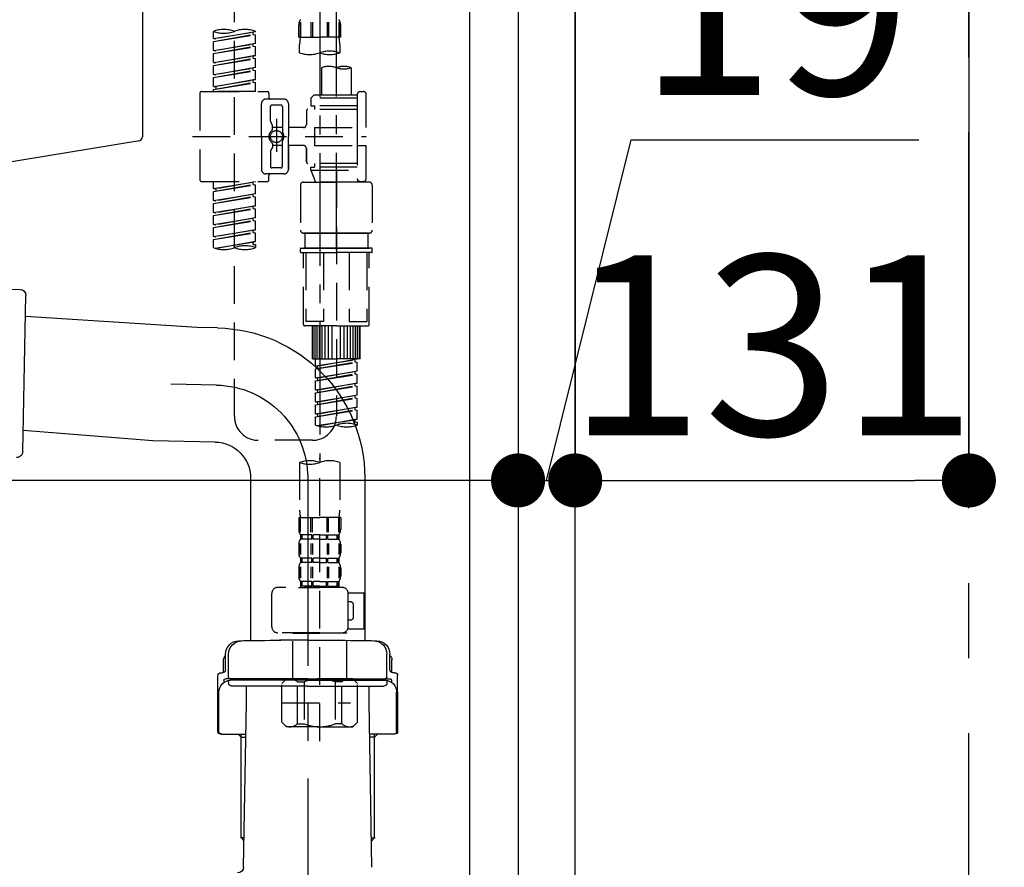
# Model space of a CAD drawing. Extents: x 0 to 26473, y -11045 to -2175.
# Drawn here: x 25663 to 25991, y -8535 to -8252 of the extents above; entities that cross this region are included whole.
import ezdxf

# ---------------------------------------------------------------- set-up
doc = ezdxf.new("R2010")
doc.units = 0
doc.header["$LTSCALE"] = 50
doc.header["$MEASUREMENT"] = 0
for name, pattern in [('CENTER', [2, 1.25, -0.25, 0.25, -0.25]), ('CENTER2', [1.125, 0.75, -0.125, 0.125, -0.125]), ('DASHED', [0.75, 0.5, -0.25])]:
    doc.linetypes.add(name, pattern=pattern)
doc.layers.get('0').update_dxf_attribs({"linetype": 'CONTINUOUS'})
doc.layers.get('DEFPOINTS').update_dxf_attribs({"color": 146, "linetype": 'CONTINUOUS'})
for name, color, linetype in [('111-壁仕上', 3, 'CONTINUOUS'), ('122-扉', 6, 'CONTINUOUS'), ('150-機器', 8, 'CONTINUOUS'), ('166-寸法B', 11, 'CONTINUOUS')]:
    doc.layers.add(name, color=color, linetype=linetype)
doc.styles.add('KH001', font='txt')
doc.dimstyles.new('KH1xx030', dxfattribs={"dimscale": 30, "dimtxt": 2, "dimasz": 0.6, "dimexe": 0.3, "dimexo": 1.2, "dimgap": 0.5, "dimtad": 3, "dimdec": 1, "dimdsep": 46, "dimlunit": 6, "dimtxsty": 'KH001', "dimblk": 'DOT', "dimcen": 1, "dimdle": 1, "dimclrd": 256, "dimclre": 256, "dimclrt": 256, "dimadec": 0, "dimazin": 0, "dimtfac": 1, "dimtdec": 1, "dimtix": 1, "dimtmove": 2, "dimatfit": 3, "dimldrblk": 'CLOSEDBLANK', "dimfxl": 1, "dimtolj": 1, "dimtzin": 0, "dimlwd": -1, "dimlwe": -1, "dimarcsym": 0})

# ---------------------------------------------------------------- blocks, each defined once
blk = doc.blocks.new('KHB800HL-10_D')
at = {"layer": '150-機器', "linetype": 'Continuous'}
for p, q in [((217.5, -1.5), (217.5, -198.98)), ((216.56, -200.38), (159.26, -209.79))]:
    blk.add_line(p, q, dxfattribs=at)
blk.add_arc((216, -198.98), 1.5, 291.8014, 0, dxfattribs=at)
blk = doc.blocks.new('F402_D')
at = {"layer": '150-機器', "color": 13, "linetype": 'CENTER2'}
for p, q in [((3.99, -38.38), (3.99, -310.13)), ((9.52, -38.29), (9.52, -239.41))]:
    blk.add_line(p, q, dxfattribs=at)
at = {"layer": '150-機器', "color": 13, "linetype": 'DASHED', "ltscale": 0.5}
for p, q in [((-24.39, -294.77), (-24.39, -97.13)), ((-2.55, -163.57), (-2.55, -168.48)), ((-2.36, -163.57), (-2.36, -168.48)), ((1.09, -163.57), (1.09, -168.48)), ((1.55, -163.57), (1.55, -168.48)), ((6.43, -163.57), (6.43, -168.48)), ((6.89, -163.57), (6.89, -168.48)), ((10.34, -163.57), (10.34, -168.48)), ((10.53, -163.57), (10.53, -168.48)), ((-31.37, -168.94), (-31.37, -166.58)), ((-31.37, -168.94), (-17.4, -166.69)), ((-17.4, -166.69), (-30.52, -169.05)), ((-18.25, -166.84), (-18.25, -167.58)), ((-17.4, -166.69), (-17.4, -166.58)), ((-2.99, -168.48), (-2.99, -164.44)), ((10.97, -168.48), (10.97, -164.44)), ((-31.37, -169.94), (-18.25, -167.58)), ((-31.37, -169.94), (-17.4, -167.69)), ((-31.37, -168.94), (-30.52, -169.05)), ((-31.37, -172.93), (-31.37, -169.94)), ((-18.25, -167.58), (-17.4, -167.69)), ((-18.25, -167.58), (-17.4, -167.69)), ((-18.25, -167.58), (-17.4, -167.69)), ((-17.4, -170.68), (-17.4, -167.69)), ((-17.4, -170.68), (-17.4, -167.69)), ((-2.99, -168.48), (3.99, -168.48)), ((10.97, -168.48), (3.99, -168.48)), ((-31.37, -172.93), (-17.4, -170.68)), ((-31.37, -173.93), (-18.25, -171.57)), ((-31.37, -173.93), (-17.4, -171.68)), ((-31.37, -172.93), (-30.52, -173.04)), ((-17.4, -170.68), (-30.52, -173.04)), ((-18.25, -170.83), (-18.25, -171.57)), ((-18.25, -170.83), (-18.25, -171.57)), ((-18.25, -171.57), (-17.4, -171.68)), ((-18.25, -171.57), (-17.4, -171.68)), ((-17.4, -174.67), (-17.4, -171.68)), ((-17.4, -174.67), (-17.4, -171.68)), ((-2.69, -173.73), (-2.69, -170.91)), ((10.67, -170.91), (10.67, -173.73)), ((-31.37, -176.92), (-31.37, -173.93)), ((-31.37, -176.92), (-17.4, -174.67)), ((-31.37, -177.92), (-18.25, -175.56)), ((-31.37, -177.92), (-17.4, -175.67)), ((-17.4, -174.67), (-30.52, -177.03)), ((-18.25, -174.8), (-18.25, -175.56)), ((-18.25, -174.82), (-18.25, -175.56)), ((-18.25, -174.82), (-18.25, -175.56)), ((-18.25, -175.56), (-17.4, -175.67)), ((-18.25, -175.56), (-17.4, -175.67)), ((-18.25, -175.56), (-17.4, -175.67)), ((-18.2, -174.8), (-17.4, -174.67)), ((-17.4, -178.66), (-17.4, -175.67)), ((-17.4, -178.66), (-17.4, -175.67)), ((-31.37, -176.92), (-30.52, -177.03)), ((-31.37, -180.91), (-31.37, -177.92)), ((-31.37, -180.91), (-17.4, -178.66)), ((-31.37, -181.91), (-18.25, -179.55)), ((-31.37, -181.91), (-17.4, -179.65)), ((-17.4, -178.66), (-30.52, -181.02)), ((-18.25, -178.81), (-18.25, -179.55)), ((-18.25, -178.81), (-18.25, -179.55)), ((-18.25, -179.55), (-17.4, -179.65)), ((-18.25, -179.55), (-17.4, -179.65)), ((-17.4, -182.65), (-17.4, -179.65)), ((-17.4, -182.65), (-17.4, -179.65)), ((4.54, -178.69), (4.54, -187.88)), ((14.51, -178.69), (14.51, -187.88)), ((-31.37, -180.91), (-30.52, -181.02)), ((-31.37, -184.9), (-31.37, -181.91)), ((-31.37, -184.9), (-17.4, -182.65)), ((-17.4, -182.65), (-30.52, -185)), ((-18.25, -182.78), (-18.25, -183.54)), ((-18.25, -182.8), (-18.25, -183.54)), ((-18.25, -182.8), (-18.25, -183.54)), ((-18.2, -182.78), (-17.4, -182.65)), ((-35.36, -186.64), (-13.41, -186.64)), ((-31.37, -185.9), (-18.25, -183.54)), ((-31.37, -185.9), (-17.4, -183.64)), ((-31.37, -184.9), (-30.52, -185)), ((-31.37, -186.64), (-31.37, -185.9)), ((-17.4, -186.64), (-31.37, -186.64)), ((-30.52, -185), (-30.52, -185.75)), ((-18.25, -183.54), (-17.4, -183.64)), ((-18.25, -183.54), (-17.4, -183.64)), ((-17.4, -186.64), (-17.4, -183.64)), ((-17.4, -186.64), (-17.4, -183.64)), ((17.5, -186.64), (18.5, -186.64)), ((-35.85, -187.13), (-35.85, -216.06)), ((-7.93, -189.13), (-13.91, -189.13)), ((-12.92, -187.13), (-12.92, -188.63)), ((2.04, -187.88), (1.05, -188.88)), ((16.51, -188.88), (1.05, -188.88)), ((1.05, -188.88), (1.05, -191.37)), ((4.54, -187.88), (2.04, -187.88)), ((4.54, -188.68), (4.49, -188.68)), ((16.51, -187.88), (4.54, -187.88)), ((16.51, -187.63), (16.51, -187.88)), ((16.51, -187.88), (16.51, -198.6)), ((19.5, -198.6), (19.5, -187.63)), ((-15.41, -201.6), (-15.41, -190.63)), ((-12.42, -196.48), (-12.42, -191.62)), ((-8.93, -191.12), (-11.92, -191.12)), ((-8.43, -191.62), (-8.43, -199.92)), ((-6.43, -190.63), (-6.43, -201.6)), ((-0.45, -193.12), (-0.45, -197.66)), ((16.51, -192.62), (0.05, -192.62)), ((1.05, -191.37), (2.29, -191.37)), ((2.29, -191.37), (2.29, -192.62)), ((16.51, -191.37), (2.29, -191.37)), ((-10.42, -195.73), (-10.42, -206.68)), ((-12.35, -196.73), (-11.79, -197.7)), ((-11.72, -199.2), (-11.72, -197.95)), ((-8.43, -198.65), (-11.72, -198.64)), ((-10.42, -196.61), (-10.42, -206.58)), ((-1.45, -198.65), (-6.43, -198.65)), ((2.29, -198.6), (2.29, -204.59)), ((2.29, -198.6), (19.5, -198.6)), ((16.51, -198.6), (16.51, -215.74)), ((-38.3, -201.6), (19.5, -201.6)), ((-15.41, -201.6), (-15.41, -212.57)), ((-6.43, -212.57), (-6.43, -201.6)), ((-12.35, -206.47), (-11.79, -205.49)), ((-11.72, -204), (-11.72, -205.24)), ((-8.43, -204.55), (-11.72, -204.55)), ((-8.43, -211.57), (-8.43, -203.27)), ((-1.45, -204.54), (-6.43, -204.54)), ((-6.43, -204.54), (-6.43, -212.57)), ((-0.45, -205.54), (-0.45, -210.07)), ((-0.45, -210.07), (-0.45, -205.54)), ((2.29, -204.59), (19.5, -204.59)), ((16.76, -204.59), (19.5, -204.59)), ((19.5, -215.56), (19.5, -204.59)), ((-12.42, -206.72), (-12.42, -211.57)), ((-8.93, -212.07), (-11.92, -212.07)), ((16.51, -210.57), (0.05, -210.57)), ((1.05, -211.82), (2.29, -211.82)), ((1.05, -212.82), (1.05, -211.82)), ((1.05, -212.82), (16.51, -212.82)), ((1.05, -212.82), (2.54, -216.81)), ((2.29, -210.57), (2.29, -211.82)), ((16.51, -211.82), (2.29, -211.82)), ((9.53, -212.87), (9.53, -294.77)), ((-7.93, -214.06), (-13.91, -214.06)), ((-12.92, -216.06), (-12.92, -214.56)), ((-7.93, -214.06), (-12.42, -214.06)), ((16.74, -216.2), (16.51, -216.81)), ((-35.36, -216.56), (-13.41, -216.56)), ((-31.37, -218.92), (-31.37, -216.56)), ((-31.37, -218.92), (-17.4, -216.67)), ((-31.37, -219.92), (-18.25, -217.56)), ((-31.37, -219.92), (-17.4, -217.66)), ((-31.37, -218.92), (-30.52, -219.02)), ((-17.4, -216.67), (-30.52, -219.02)), ((-30.52, -219.02), (-30.52, -219.77)), ((-18.25, -216.82), (-18.25, -217.56)), ((-18.25, -217.56), (-17.4, -217.66)), ((-18.25, -217.56), (-17.4, -217.66)), ((-18.25, -217.56), (-17.4, -217.66)), ((-17.4, -220.66), (-17.4, -217.66)), ((-17.4, -220.66), (-17.4, -217.66)), ((-2.44, -217.8), (-2.44, -232.76)), ((-1.45, -216.81), (9.53, -216.81)), ((16.51, -216.81), (2.54, -216.81)), ((20.5, -216.81), (9.53, -216.81)), ((17.5, -216.56), (18.5, -216.56)), ((21.49, -217.8), (21.49, -232.76)), ((-31.37, -222.91), (-31.37, -219.92)), ((-31.37, -222.91), (-17.4, -220.66)), ((-31.37, -223.91), (-18.25, -221.55)), ((-31.37, -223.91), (-17.4, -221.65)), ((-17.4, -220.66), (-30.52, -223.01)), ((-18.25, -220.81), (-18.25, -221.55)), ((-18.25, -220.81), (-18.25, -221.55)), ((-18.25, -221.55), (-17.4, -221.65)), ((-18.25, -221.55), (-17.4, -221.65)), ((-17.4, -224.65), (-17.4, -221.65)), ((-17.4, -224.65), (-17.4, -221.65)), ((-31.37, -222.91), (-30.52, -223.01)), ((-31.37, -226.9), (-31.37, -223.91)), ((-31.37, -226.9), (-17.4, -224.65)), ((-31.37, -227.9), (-18.25, -225.54)), ((-31.37, -227.9), (-17.4, -225.64)), ((-17.4, -224.65), (-30.52, -227)), ((-18.25, -224.78), (-18.25, -225.54)), ((-18.25, -224.8), (-18.25, -225.54)), ((-18.25, -224.8), (-18.25, -225.54)), ((-18.25, -225.54), (-17.4, -225.64)), ((-18.25, -225.54), (-17.4, -225.64)), ((-18.25, -225.54), (-17.4, -225.64)), ((-18.2, -224.77), (-17.4, -224.65)), ((-17.4, -228.64), (-17.4, -225.64)), ((-17.4, -228.64), (-17.4, -225.64)), ((-31.37, -226.9), (-30.52, -227)), ((-31.37, -230.89), (-31.37, -227.9)), ((-31.37, -230.89), (-17.4, -228.64)), ((-17.4, -228.64), (-30.52, -230.99)), ((-18.25, -228.79), (-18.25, -229.53)), ((-18.25, -228.79), (-18.25, -229.53)), ((-31.37, -231.88), (-18.25, -229.53)), ((-31.37, -231.88), (-17.4, -229.63)), ((-31.37, -230.89), (-30.52, -230.99)), ((-31.37, -234.88), (-31.37, -231.88)), ((-18.25, -229.53), (-17.4, -229.63)), ((-18.25, -229.53), (-17.4, -229.63)), ((-17.4, -232.62), (-17.4, -229.63)), ((-17.4, -232.62), (-17.4, -229.63)), ((-31.37, -234.88), (-17.4, -232.62)), ((-31.37, -235.87), (-18.25, -233.52)), ((-31.37, -235.87), (-17.4, -233.62)), ((-31.37, -234.88), (-30.52, -234.98)), ((-31.37, -238.61), (-31.37, -235.87)), ((-17.4, -232.62), (-30.52, -234.98)), ((-18.25, -232.76), (-18.25, -233.52)), ((-18.25, -232.78), (-18.25, -233.52)), ((-18.25, -232.78), (-18.25, -233.52)), ((-18.25, -233.52), (-17.4, -233.62)), ((-18.25, -233.52), (-17.4, -233.62)), ((-18.2, -232.75), (-17.4, -232.62)), ((-17.4, -236.61), (-17.4, -233.62)), ((-17.4, -236.61), (-17.4, -233.62)), ((-1.45, -233.76), (9.53, -233.76)), ((9.53, -233.76), (-1.45, -233.76)), ((-0.95, -233.76), (-0.95, -238.75)), ((9.53, -233.75), (-0.27, -233.75)), ((9.53, -233.75), (19.33, -233.75)), ((20.5, -233.76), (9.53, -233.76)), ((9.53, -233.76), (20.5, -233.76)), ((20, -233.76), (20, -238.75)), ((-30.84, -238.78), (-17.4, -236.61)), ((-17.4, -236.61), (-30.28, -238.93)), ((-18.25, -236.75), (-18.25, -237.51)), ((-18.25, -236.77), (-18.25, -237.51)), ((-18.25, -236.77), (-18.25, -237.51)), ((-18.25, -237.51), (-17.4, -237.61)), ((-18.25, -237.51), (-17.4, -237.61)), ((-18.2, -236.74), (-17.4, -236.61)), ((-17.4, -237.61), (-17.4, -238.61)), ((-2.44, -240.04), (-2.44, -238.95)), ((-2.24, -238.75), (-1.45, -238.75)), ((-1.45, -238.75), (9.53, -238.75)), ((-0.95, -238.75), (-1.45, -238.75)), ((9.53, -238.75), (-1.45, -238.75)), ((-0.95, -238.75), (-1.45, -238.75)), ((20.5, -238.75), (9.53, -238.75)), ((9.53, -238.75), (20.5, -238.75)), ((20, -238.75), (20.5, -238.75)), ((20, -238.75), (20.5, -238.75)), ((21.29, -238.75), (20.5, -238.75)), ((21.49, -240.04), (21.49, -238.95)), ((-2.24, -240.24), (9.53, -240.24)), ((-1.45, -264.18), (-1.45, -240.24)), ((-0.58, -240.24), (-0.58, -263.18)), ((5.26, -240.24), (5.26, -263.18)), ((21.29, -240.24), (9.53, -240.24)), ((13.79, -240.24), (13.79, -263.18)), ((19.63, -240.24), (19.63, -263.18)), ((20.5, -264.18), (20.5, -240.24)), ((9.53, -264.68), (-0.95, -264.68)), ((5.26, -263.18), (-0.58, -263.18)), ((1.55, -275.65), (1.55, -264.68)), ((1.85, -275.65), (1.85, -264.68)), ((2.44, -275.65), (2.44, -264.68)), ((3.14, -275.65), (3.14, -264.68)), ((3.94, -275.65), (3.94, -264.68)), ((4.84, -275.65), (4.84, -264.68)), ((5.83, -275.65), (5.83, -264.68)), ((6.93, -275.65), (6.93, -264.68)), ((8.13, -275.65), (8.13, -264.68)), ((9.53, -264.68), (20, -264.68)), ((10.92, -275.65), (10.92, -264.68)), ((12.12, -275.65), (12.12, -264.68)), ((13.22, -275.65), (13.22, -264.68)), ((13.79, -263.18), (19.63, -263.18)), ((14.21, -275.65), (14.21, -264.68)), ((15.11, -275.65), (15.11, -264.68)), ((15.91, -275.65), (15.91, -264.68)), ((16.61, -275.65), (16.61, -264.68)), ((17.2, -275.65), (17.2, -264.68)), ((17.5, -275.65), (17.5, -264.68)), ((1.55, -275.65), (9.53, -275.65)), ((2.54, -278.01), (2.54, -275.65)), ((2.54, -278.01), (16.51, -275.76)), ((2.54, -279.01), (15.66, -276.65)), ((2.54, -279.01), (16.51, -276.76)), ((2.54, -278.01), (3.39, -278.12)), ((16.51, -275.76), (3.39, -278.12)), ((3.39, -278.86), (3.39, -278.12)), ((17.5, -275.65), (9.53, -275.65)), ((15.66, -275.91), (15.66, -276.65)), ((15.66, -276.65), (16.51, -276.76)), ((15.66, -276.65), (16.51, -276.76)), ((15.66, -276.65), (16.51, -276.76)), ((16.51, -279.75), (16.51, -276.76)), ((16.51, -279.75), (16.51, -276.76)), ((2.54, -282), (2.54, -279.01)), ((2.54, -282), (16.51, -279.75)), ((2.54, -283), (15.66, -280.64)), ((2.54, -283), (16.51, -280.75)), ((16.51, -279.75), (3.39, -282.11)), ((15.66, -279.9), (15.66, -280.64)), ((15.66, -279.9), (15.66, -280.64)), ((15.66, -280.64), (16.51, -280.75)), ((15.66, -280.64), (16.51, -280.75)), ((16.51, -283.74), (16.51, -280.75)), ((16.51, -283.74), (16.51, -280.75)), ((2.54, -282), (3.39, -282.11)), ((2.54, -285.99), (2.54, -283)), ((2.54, -285.99), (16.51, -283.74)), ((2.54, -286.99), (15.66, -284.63)), ((2.54, -286.99), (16.51, -284.74)), ((3.39, -282.85), (3.39, -282.11)), ((16.51, -283.74), (3.39, -286.1)), ((15.66, -283.88), (15.66, -284.63)), ((15.66, -283.89), (15.66, -284.63)), ((15.66, -283.89), (15.66, -284.63)), ((15.66, -284.63), (16.51, -284.74)), ((15.66, -284.63), (16.51, -284.74)), ((15.66, -284.63), (16.51, -284.74)), ((15.71, -283.87), (16.51, -283.74)), ((16.51, -287.73), (16.51, -284.74)), ((16.51, -287.73), (16.51, -284.74)), ((2.54, -285.99), (3.39, -286.1)), ((2.54, -289.98), (2.54, -286.99)), ((2.54, -289.98), (16.51, -287.73)), ((3.39, -286.84), (3.39, -286.1)), ((16.51, -287.73), (3.39, -290.09)), ((15.66, -287.88), (15.66, -288.62)), ((15.66, -287.88), (15.66, -288.62)), ((2.54, -290.98), (15.66, -288.62)), ((2.54, -290.98), (16.51, -288.73)), ((2.54, -289.98), (3.39, -290.09)), ((2.54, -293.97), (2.54, -290.98)), ((3.39, -290.83), (3.39, -290.09)), ((15.66, -288.62), (16.51, -288.73)), ((15.66, -288.62), (16.51, -288.73)), ((16.51, -291.72), (16.51, -288.73)), ((16.51, -291.72), (16.51, -288.73)), ((2.54, -293.97), (16.51, -291.72)), ((2.54, -294.97), (15.66, -292.61)), ((2.54, -294.97), (16.51, -292.72)), ((2.54, -293.97), (3.39, -294.08)), ((16.51, -291.72), (3.39, -294.08)), ((3.39, -294.81), (3.39, -294.08)), ((15.66, -291.85), (15.66, -292.61)), ((15.66, -291.87), (15.66, -292.61)), ((15.66, -291.87), (15.66, -292.61)), ((15.66, -292.61), (16.51, -292.72)), ((15.66, -292.61), (16.51, -292.72)), ((15.71, -291.85), (16.51, -291.72)), ((16.51, -295.71), (16.51, -292.72)), ((16.51, -295.71), (16.51, -292.72)), ((2.54, -297.7), (2.54, -294.97)), ((3.07, -297.87), (16.51, -295.71)), ((16.51, -295.71), (3.63, -298.02)), ((15.66, -295.84), (15.66, -296.6)), ((15.66, -295.86), (15.66, -296.6)), ((15.66, -295.86), (15.66, -296.6)), ((15.66, -296.6), (16.51, -296.7)), ((15.66, -296.6), (16.51, -296.7)), ((15.71, -295.84), (16.51, -295.71)), ((16.51, -296.7), (16.51, -297.7)), ((1.55, -302.75), (-16.41, -302.75)), ((-2.69, -310.13), (-2.69, -326.01)), ((3.99, -402.9), (3.99, -308.59)), ((10.67, -310.13), (10.67, -326.01)), ((-2.99, -328.44), (-2.99, -332.48)), ((-2.99, -328.44), (3.99, -328.44)), ((-2.55, -333.35), (-2.55, -328.44)), ((-2.36, -333.35), (-2.36, -328.44)), ((1.09, -333.35), (1.09, -328.44)), ((1.55, -333.35), (1.55, -328.44)), ((10.97, -328.44), (3.99, -328.44)), ((6.43, -333.35), (6.43, -328.44)), ((6.89, -333.35), (6.89, -328.44)), ((10.34, -333.35), (10.34, -328.44)), ((10.53, -333.35), (10.53, -328.44)), ((10.97, -328.44), (10.97, -332.48)), ((-2.55, -337.12), (-2.55, -340.82)), ((-2.39, -334.22), (-2.39, -335.72)), ((-2, -334.22), (-2.39, -334.22)), ((-2, -335.72), (-2.39, -335.72)), ((-2.36, -337.12), (-2.36, -340.82)), ((-2, -335.72), (-2, -334.22)), ((-1.81, -335.72), (-1.81, -334.22)), ((1.32, -334.22), (-1.81, -334.22)), ((1.32, -335.72), (-1.81, -335.72)), ((1.09, -337.12), (1.09, -340.82)), ((1.32, -335.72), (1.32, -334.22)), ((1.55, -337.12), (1.55, -340.82)), ((1.78, -335.72), (1.78, -334.22)), ((3.99, -334.22), (1.78, -334.22)), ((3.99, -335.72), (1.78, -335.72)), ((3.99, -334.22), (6.2, -334.22)), ((3.99, -335.72), (6.2, -335.72)), ((6.2, -335.72), (6.2, -334.22)), ((6.43, -337.12), (6.43, -340.82)), ((6.66, -335.72), (6.66, -334.22)), ((6.66, -334.22), (9.79, -334.22)), ((6.66, -335.72), (9.79, -335.72)), ((6.89, -337.12), (6.89, -340.82)), ((9.79, -335.72), (9.79, -334.22)), ((9.98, -335.72), (9.98, -334.22)), ((9.98, -334.22), (10.37, -334.22)), ((9.98, -335.72), (10.37, -335.72)), ((10.34, -337.12), (10.34, -340.82)), ((10.37, -334.22), (10.37, -335.72)), ((10.53, -337.12), (10.53, -340.82)), ((-2.99, -337.46), (-2.99, -340.26)), ((10.97, -337.46), (10.97, -340.26)), ((-2.39, -342), (-2.39, -343.5)), ((-2, -342), (-2.39, -342)), ((-2, -343.5), (-2.39, -343.5)), ((-2, -343.5), (-2, -342)), ((-1.81, -343.5), (-1.81, -342)), ((1.32, -342), (-1.81, -342)), ((1.32, -343.5), (-1.81, -343.5)), ((1.32, -343.5), (1.32, -342)), ((1.78, -343.5), (1.78, -342)), ((3.99, -342), (1.78, -342)), ((3.99, -343.5), (1.78, -343.5)), ((3.99, -342), (6.2, -342)), ((3.99, -343.5), (6.2, -343.5)), ((6.2, -343.5), (6.2, -342)), ((6.66, -343.5), (6.66, -342)), ((6.66, -342), (9.79, -342)), ((6.66, -343.5), (9.79, -343.5)), ((9.79, -343.5), (9.79, -342)), ((9.98, -343.5), (9.98, -342)), ((9.98, -342), (10.37, -342)), ((9.98, -343.5), (10.37, -343.5)), ((10.37, -342), (10.37, -343.5)), ((-2.99, -345.24), (-2.99, -348.03)), ((-2.55, -344.93), (-2.55, -348.63)), ((-2.36, -344.93), (-2.36, -348.63)), ((1.09, -344.93), (1.09, -348.63)), ((1.55, -344.93), (1.55, -348.63)), ((6.43, -344.93), (6.43, -348.63)), ((6.89, -344.93), (6.89, -348.63)), ((10.34, -344.93), (10.34, -348.63)), ((10.53, -344.93), (10.53, -348.63)), ((10.97, -345.24), (10.97, -348.03)), ((-2, -349.78), (-2.39, -349.78)), ((-2.39, -349.78), (-2.39, -351.78)), ((-2, -351.28), (-2, -349.78)), ((1.32, -349.78), (-1.81, -349.78)), ((-1.81, -351.28), (-1.81, -349.78)), ((1.32, -351.28), (1.32, -349.78)), ((3.99, -349.78), (1.78, -349.78)), ((1.78, -351.28), (1.78, -349.78)), ((3.99, -349.78), (6.2, -349.78)), ((6.2, -351.28), (6.2, -349.78)), ((6.66, -349.78), (9.79, -349.78)), ((6.66, -351.28), (6.66, -349.78)), ((9.79, -351.28), (9.79, -349.78)), ((9.98, -349.78), (10.37, -349.78)), ((9.98, -351.28), (9.98, -349.78)), ((10.37, -349.78), (10.37, -351.78)), ((-11.97, -364.84), (-11.97, -353.77)), ((11.47, -351.78), (-9.97, -351.78)), ((-3.09, -351.78), (3.99, -351.78)), ((-2, -351.28), (-2.39, -351.28)), ((1.32, -351.28), (-1.81, -351.28)), ((3.99, -351.28), (1.78, -351.28)), ((3.99, -351.28), (6.2, -351.28)), ((6.66, -351.28), (9.79, -351.28)), ((9.98, -351.28), (10.37, -351.28)), ((13.45, -353.57), (18.75, -353.57)), ((13.46, -364.84), (13.46, -353.77)), ((18.75, -365.54), (18.75, -353.57)), ((14.26, -356.56), (13.46, -356.56)), ((15.26, -361.55), (15.26, -357.56)), ((13.46, -362.55), (14.26, -362.55)), ((3.99, -366.84), (-9.97, -366.84)), ((-4.89, -366.84), (-4.99, -366.93)), ((-4.99, -366.93), (3.99, -366.93)), ((-4.99, -382.19), (-4.99, -366.93)), ((3.99, -366.84), (11.47, -366.84)), ((12.97, -366.93), (3.99, -366.93)), ((12.87, -366.84), (12.97, -366.93)), ((12.97, -382.19), (12.97, -366.93)), ((13.34, -365.54), (18.75, -365.54)), ((-8.58, -383.69), (-7.08, -382.19)), ((-7.08, -382.19), (3.99, -382.19)), ((-5.94, -382.19), (3.99, -382.19)), ((-3.38, -383.19), (-1.14, -383.19)), ((-3.38, -397.15), (-3.38, -383.19)), ((-1.14, -383.19), (-1.14, -397.15)), ((13.92, -382.19), (3.99, -382.19)), ((15.06, -382.19), (3.99, -382.19)), ((11.35, -383.19), (9.12, -383.19)), ((9.12, -383.19), (9.12, -397.15)), ((11.35, -397.15), (11.35, -383.19)), ((16.56, -383.69), (15.06, -382.19)), ((-8.58, -396.66), (-8.58, -383.69)), ((16.56, -396.66), (16.56, -383.69)), ((3.99, -388.18), (4.03, -388.18)), ((-8.58, -390.17), (14.21, -390.17)), ((-8.58, -396.66), (-7.08, -398.15)), ((3.99, -398.15), (-7.08, -398.15)), ((-3.38, -397.15), (-1.14, -397.15)), ((3.99, -398.15), (15.06, -398.15)), ((11.35, -397.15), (9.12, -397.15)), ((16.56, -396.66), (15.06, -398.15))]:
    blk.add_line(p, q, dxfattribs=at)
blk.add_circle((-10.42, -201.6), 1.99, dxfattribs=at)
for centre, radius, start, end in [((-0.15, -164.44), 2.84, 142.1507, 180), ((8.13, -164.44), 2.84, 0, 37.8493), ((-27.88, -176.45), 10.47, 70.5288, 109.4712), ((-27.88, -156.71), 10.47, 250.5288, 289.4712), ((-20.89, -176.45), 10.47, 70.5288, 109.4712), ((7.28, -170.91), 9.97, 165.9301, 180), ((0.7, -170.91), 9.97, 0, 14.0699), ((7.33, -183.18), 10.02, 70.5288, 109.4712), ((0.65, -164.28), 10.02, 250.5288, 289.4712), ((7.33, -164.28), 10.02, 250.5288, 289.4712), ((7.03, -185.74), 7.48, 70.5288, 109.4712), ((12.02, -185.74), 7.48, 70.5288, 109.4712), ((12.02, -171.63), 7.48, 250.5288, 289.4712), ((-35.36, -187.13), 0.499, 90, 180), ((-13.41, -187.13), 0.499, 0, 90), ((17.5, -187.63), 0.997, 90, 180), ((18.5, -187.63), 0.997, 0, 90), ((-13.91, -190.63), 1.5, 90, 180), ((-12.42, -188.63), 0.499, 180, 270), ((-7.93, -190.63), 1.5, 0, 90), ((-11.92, -191.62), 0.499, 90, 180), ((-8.93, -191.62), 0.499, 0, 90), ((0.05, -193.12), 0.499, 90, 180), ((-11.92, -196.48), 0.499, 180, 210), ((-10.5, -201.55), 2.41, 126.0657, 181.0877), ((-12.22, -199.2), 0.499, 306.0657, 0), ((-12.22, -197.95), 0.499, 0, 30), ((-1.45, -197.66), 0.997, 270, 0), ((-10.5, -201.64), 2.41, 178.9123, 233.9343), ((-7.93, -199.92), 0.499, 180, 214.0506), ((-7.93, -203.27), 0.499, 145.9494, 180), ((-10.34, -201.55), 2.41, 358.9123, 34.0506), ((-10.34, -201.64), 2.41, 325.9494, 1.0877), ((-12.22, -204), 0.499, 0, 53.9343), ((-12.22, -205.24), 0.499, 330, 0), ((-1.45, -205.54), 0.997, 0, 90), ((-11.92, -206.72), 0.499, 150, 180), ((-13.91, -212.57), 1.5, 180, 270), ((-11.92, -211.57), 0.499, 180, 270), ((-8.93, -211.57), 0.499, 270, 0), ((-7.93, -212.57), 1.5, 270, 0), ((-7.93, -212.57), 1.5, 270, 0), ((0.05, -210.07), 0.499, 180, 270), ((0.05, -210.07), 0.499, 180, 270), ((-35.36, -216.06), 0.499, 180, 270), ((-13.41, -216.06), 0.499, 270, 0), ((-12.42, -214.56), 0.499, 90, 180), ((17.5, -215.56), 0.997, 180.0133, 270), ((18.5, -215.56), 0.997, 270, 0), ((-1.45, -217.8), 0.997, 90, 180), ((20.5, -217.8), 0.997, 0, 90), ((-1.45, -232.76), 0.997, 180, 270), ((20.5, -232.76), 0.997, 270, 0), ((-27.88, -228.74), 10.47, 250.5288, 289.4712), ((-20.89, -248.48), 10.47, 70.5288, 109.4712), ((-20.89, -228.74), 10.47, 250.5288, 289.4712), ((-2.24, -238.95), 0.199, 90, 180), ((21.29, -238.95), 0.199, 0, 90), ((-2.24, -240.04), 0.199, 180, 270), ((21.29, -240.04), 0.199, 270, 0), ((-0.95, -264.18), 0.499, 180, 270), ((20, -264.18), 0.499, 270, 0), ((-16.41, -294.77), 7.98, 180, 270), ((1.55, -294.77), 7.98, 270, 0), ((6.03, -287.83), 10.47, 250.5288, 289.4712), ((13.02, -307.57), 10.47, 70.5288, 109.4712), ((13.02, -287.83), 10.47, 250.5288, 289.4712), ((0.65, -319.58), 10.02, 70.5288, 109.4712), ((0.65, -300.68), 10.02, 250.5288, 289.4712), ((7.33, -319.58), 10.02, 70.5288, 109.4712), ((7.28, -326.01), 9.97, 180, 194.0699), ((0.7, -326.01), 9.97, 345.9301, 0), ((-0.15, -332.48), 2.84, 180, 217.8493), ((8.13, -332.48), 2.84, 322.1507, 0), ((-0.15, -337.46), 2.84, 142.1507, 180), ((8.13, -337.46), 2.84, 0, 37.8493), ((-0.15, -340.26), 2.84, 180, 217.8493), ((8.13, -340.26), 2.84, 322.1507, 0), ((-0.15, -345.24), 2.84, 142.1507, 180), ((8.13, -345.24), 2.84, 0, 37.8493), ((-0.15, -348.03), 2.84, 180, 217.8493), ((8.13, -348.03), 2.84, 322.1507, 0), ((-9.97, -353.77), 1.99, 90, 180), ((11.47, -353.77), 1.99, 0, 90), ((14.26, -357.56), 0.997, 0, 90), ((14.26, -361.55), 0.997, 270, 0), ((-9.97, -364.84), 1.99, 180.001, 270), ((11.47, -364.84), 1.99, 270, 359.999), ((-5.98, -386.08), 3.89, 48.036, 110.221), ((3.96, -396.08), 13.89, 89.864, 111.555), ((4.02, -396.08), 13.89, 68.445, 90.136), ((13.95, -386.08), 3.89, 69.779, 131.964), ((-5.98, -394.26), 3.89, 249.779, 311.964), ((3.99, -384.43), 13.72, 248.018, 270), ((3.99, -384.43), 13.72, 270, 291.982), ((13.95, -394.26), 3.89, 228.036, 290.221)]:
    blk.add_arc(centre, radius, start, end, dxfattribs=at)
blk = doc.blocks.new('_Dot')
at = {"color": 0, "linetype": 'ByBlock', "lineweight": -2}
blk.add_line((-0.5, 0), (-1, 0), dxfattribs=at)
at = {"color": 0, "linetype": 'ByBlock', "const_width": 0.5}
blk.add_lwpolyline([(-0.25, 0, 1), (0.25, 0, 1)], format="xyb", close=True, dxfattribs=at)
blk = doc.blocks.new('*D85')
at = {"layer": '166-寸法B', "transparency": 16777216}
for p, q in [((26108.12, -8412.78), (26108.12, -8764.42)), ((25849.31, -8764.42), (26117.12, -8764.42)), ((26108.12, -8934.42), (26108.12, -8782.42)), ((25884.31, -8952.42), (26117.12, -8952.42))]:
    blk.add_line(p, q, dxfattribs=at)
at = {"layer": 'DEFPOINTS', "color": 0, "transparency": 16777216}
for p in [(25813.31, -8764.42), (26108.12, -8764.42), (25848.31, -8952.42)]:
    blk.add_point(p, dxfattribs=at)
at = {"layer": '166-寸法B', "transparency": 16777216, "xscale": 18, "yscale": 18, "zscale": 18}
for p, rotation in [((26108.12, -8764.42), 90), ((26108.12, -8952.42), 270)]:
    blk.add_blockref('_Dot', p, dxfattribs=dict(at, rotation=rotation))
at = {"layer": '166-寸法B', "transparency": 16777216, "insert": (26058.1, -8570.77), "char_height": 60, "attachment_point": 5, "rotation": 90, "style": 'KH001'}
blk.add_mtext('\\A1;188(238)', dxfattribs=at)
blk = doc.blocks.new('_ClosedBlank')
at = {"color": 0, "linetype": 'ByBlock', "lineweight": -2}
for p, q in [((-1, 0.167), (0, 0)), ((-1, 0.167), (-1, -0.167)), ((0, 0), (-1, -0.167))]:
    blk.add_line(p, q, dxfattribs=at)
blk = doc.blocks.new('*D91')
at = {"layer": '166-寸法B', "transparency": 16777216}
for p, q in [((25829.31, -8201.85), (25829.31, -8414.85)), ((25848.31, -8201.85), (25848.31, -8414.85)), ((25838.81, -8405.85), (25866.92, -8292.49)), ((25866.92, -8292.49), (25962.71, -8292.49)), ((25811.31, -8405.85), (25793.31, -8405.85)), ((25829.31, -8405.85), (25848.31, -8405.85)), ((25829.31, -8405.85), (25848.31, -8405.85)), ((25866.31, -8405.85), (25884.31, -8405.85))]:
    blk.add_line(p, q, dxfattribs=at)
at = {"layer": 'DEFPOINTS', "color": 0, "transparency": 16777216}
for p in [(25829.31, -8165.85), (25848.31, -8165.85), (25848.31, -8405.85)]:
    blk.add_point(p, dxfattribs=at)
at = {"layer": '166-寸法B', "transparency": 16777216, "xscale": 18, "yscale": 18, "zscale": 18}
blk.add_blockref('_Dot', (25829.31, -8405.85), dxfattribs=at)
at = {"layer": '166-寸法B', "transparency": 16777216, "xscale": 18, "yscale": 18, "zscale": 18, "rotation": 180}
blk.add_blockref('_Dot', (25848.31, -8405.85), dxfattribs=at)
at = {"layer": '166-寸法B', "transparency": 16777216, "insert": (25914.82, -8247.49), "char_height": 60, "attachment_point": 5, "style": 'KH001'}
blk.add_mtext('\\A1;19', dxfattribs=at)
blk = doc.blocks.new('*D92')
at = {"layer": '166-寸法B', "transparency": 16777216}
for p, q in [((25979.31, -8168.42), (25979.31, -8414.85)), ((25848.31, -8201.85), (25848.31, -8414.85)), ((25866.31, -8405.85), (25961.31, -8405.85))]:
    blk.add_line(p, q, dxfattribs=at)
at = {"layer": 'DEFPOINTS', "color": 0, "transparency": 16777216}
for p in [(25979.31, -8132.42), (25848.31, -8165.85), (25979.31, -8405.85)]:
    blk.add_point(p, dxfattribs=at)
at = {"layer": '166-寸法B', "transparency": 16777216, "xscale": 18, "yscale": 18, "zscale": 18, "rotation": 180}
blk.add_blockref('_Dot', (25848.31, -8405.85), dxfattribs=at)
at = {"layer": '166-寸法B', "transparency": 16777216, "xscale": 18, "yscale": 18, "zscale": 18}
blk.add_blockref('_Dot', (25979.31, -8405.85), dxfattribs=at)
at = {"layer": '166-寸法B', "transparency": 16777216, "insert": (25913.81, -8360.85), "char_height": 60, "attachment_point": 5, "style": 'KH001'}
blk.add_mtext('\\A1;131', dxfattribs=at)
blk = doc.blocks.new('*D93')
at = {"layer": '166-寸法B', "transparency": 16777216}
for p, q in [((25829.31, -8201.85), (25829.31, -8414.85)), ((25189.31, -8355.42), (25189.31, -8414.85)), ((25811.31, -8405.85), (25207.31, -8405.85))]:
    blk.add_line(p, q, dxfattribs=at)
at = {"layer": 'DEFPOINTS', "color": 0, "transparency": 16777216}
for p in [(25829.31, -8165.85), (25189.31, -8319.42), (25189.31, -8405.85)]:
    blk.add_point(p, dxfattribs=at)
at = {"layer": '166-寸法B', "transparency": 16777216, "xscale": 18, "yscale": 18, "zscale": 18, "rotation": 180}
blk.add_blockref('_Dot', (25189.31, -8405.85), dxfattribs=at)
at = {"layer": '166-寸法B', "transparency": 16777216, "xscale": 18, "yscale": 18, "zscale": 18}
blk.add_blockref('_Dot', (25829.31, -8405.85), dxfattribs=at)
at = {"layer": '166-寸法B', "transparency": 16777216, "insert": (25375.74, -8360.85), "char_height": 60, "attachment_point": 5, "style": 'KH001'}
blk.add_mtext('\\A1;640', dxfattribs=at)
blk = doc.blocks.new('排水ﾄﾗｯﾌﾟ2')
at = {"layer": '150-機器'}
for p, q in [((6842.63, 10881.6), (6841.57, 10933.59)), ((6864.43, 10936.06), (6843.53, 10935.63)), ((6784.6, 10922.93), (6841.72, 10926.59)), ((6777.79, 10922.79), (6784.6, 10922.93)), ((6799.39, 10885.22), (6842.49, 10888.6)), ((6778.57, 10884.8), (6799.39, 10885.22)), ((6728.81, 10874.09), (6728.81, 10818.72)), ((6728.81, 10872.8), (6728.81, 10818.72)), ((6766.81, 10872.8), (6766.81, 10818.72)), ((6747.81, 10818.81), (6738.46, 10818.81)), ((6747.81, 10818.81), (6757.16, 10818.81)), ((6719.81, 10808.07), (6719.81, 10812.3)), ((6720.46, 10809.01), (6720.46, 10814.14)), ((6720.46, 10809.01), (6720.46, 10814.13)), ((6721.46, 10806.51), (6721.46, 10814.16)), ((6774.16, 10806.51), (6774.16, 10814.16)), ((6775.16, 10809.01), (6775.16, 10814.14)), ((6775.16, 10809.01), (6775.16, 10814.13)), ((6775.81, 10808.07), (6775.81, 10812.3)), ((6717.91, 10788.51), (6717.91, 10807.01)), ((6718.91, 10808.01), (6719.46, 10808.01)), ((6719.91, 10805.51), (6719.91, 10804.76)), ((6747.81, 10806.01), (6720.41, 10806.01)), ((6747.81, 10805.51), (6721.91, 10805.51)), ((6726.31, 10805.51), (6726.31, 10806.01)), ((6747.81, 10806.01), (6775.21, 10806.01)), ((6747.81, 10805.51), (6773.71, 10805.51)), ((6769.31, 10805.51), (6769.31, 10806.01)), ((6775.71, 10805.51), (6775.71, 10804.76)), ((6776.71, 10808.01), (6776.16, 10808.01)), ((6777.71, 10788.51), (6777.71, 10807.01)), ((6721.46, 10805.01), (6721.46, 10804.51)), ((6747.81, 10803.51), (6722.46, 10803.51)), ((6727.41, 10798.11), (6727.41, 10803.51)), ((6747.81, 10803.51), (6773.16, 10803.51)), ((6768.21, 10798.11), (6768.21, 10803.51)), ((6774.16, 10805.01), (6774.16, 10804.51)), ((6717.91, 10801.51), (6717.91, 10788.51)), ((6718.23, 10788.51), (6718.23, 10801.51)), ((6777.39, 10788.51), (6777.39, 10801.51)), ((6777.71, 10801.51), (6777.71, 10788.51)), ((6726.5, 10743.27), (6727.41, 10798.11)), ((6769.13, 10743.27), (6768.21, 10798.11)), ((6718.91, 10787.51), (6727.24, 10787.51)), ((6725.61, 10786.51), (6724.61, 10787.51)), ((6725.61, 10753.19), (6725.61, 10787.51)), ((6725.61, 10786.51), (6727.22, 10786.51)), ((6776.71, 10787.51), (6768.39, 10787.51)), ((6770.01, 10786.51), (6768.41, 10786.51)), ((6770.01, 10753.19), (6770.01, 10787.51)), ((6770.01, 10786.51), (6771.01, 10787.51)), ((6726.66, 10752.99), (6725.65, 10752.99)), ((6725.74, 10752.85), (6726.64, 10751.85)), ((6768.97, 10752.99), (6769.97, 10752.99)), ((6769.88, 10752.85), (6768.99, 10751.85))]:
    blk.add_line(p, q, dxfattribs=at)
at = {"layer": '150-機器', "color": 13, "linetype": 'CENTER'}
for p, q in [((6778.18, 10903.79), (6793.33, 10904.1)), ((6747.81, 10872.8), (6747.81, 10685.44))]:
    blk.add_line(p, q, dxfattribs=at)
at = {"layer": '150-機器'}
for centre, radius, start, end in [((6843.57, 10933.63), 2, 91.1667, 181.1667), ((6778.81, 10872.8), 50, 91.1667, 180), ((6778.81, 10872.8), 12, 91.1667, 180), ((6844.63, 10881.64), 2, 181.1667, 271.1667), ((6724.96, 10814.13), 4.5, 91.4252, 180), ((6725.96, 10814.16), 4.5, 91.3223, 180), ((6738.81, 10257.45), 561.35, 90, 91.4252), ((6756.81, 10257.45), 561.35, 88.5748, 90), ((6769.66, 10814.16), 4.5, 0, 88.6777), ((6770.66, 10814.13), 4.5, 0, 88.5748), ((6721.81, 10812.3), 2, 132.454, 180), ((6773.81, 10812.3), 2, 0, 47.546), ((6719.46, 10809.01), 1, 270, 0), ((6719.46, 10809.01), 1, 270, 0), ((6776.16, 10809.01), 1, 180, 270), ((6776.16, 10809.01), 1, 180, 270), ((6718.91, 10807.01), 1, 90, 180), ((6722.23, 10801.51), 4, 93.5454, 180), ((6720.41, 10805.51), 0.5, 90, 180), ((6721.96, 10806.51), 0.5, 180, 270), ((6721.96, 10805.01), 0.5, 90, 180), ((6773.39, 10801.51), 4, 0, 86.4546), ((6773.66, 10806.51), 0.5, 270, 0), ((6773.66, 10805.01), 0.5, 0, 90), ((6775.21, 10805.51), 0.5, 0, 90), ((6776.71, 10807.01), 1, 0, 90), ((6722.46, 10804.51), 1, 180, 270), ((6773.16, 10804.51), 1, 270, 0), ((6718.91, 10788.51), 1, 180, 270), ((6718.91, 10788.51), 1, 180, 270), ((6719.23, 10788.51), 1, 180, 270), ((6776.39, 10788.51), 1, 270, 0), ((6776.71, 10788.51), 1, 270, 0), ((6776.71, 10788.51), 1, 270, 0), ((6726.11, 10753.19), 0.5, 180, 221.9647), ((6769.51, 10753.19), 0.5, 318.0353, 0), ((6771.13, 10743.31), 2, 180.9582, 270)]:
    blk.add_arc(centre, radius, start, end, dxfattribs=at)
at = {"layer": '150-機器', "color": 13, "linetype": 'CENTER'}
blk.add_arc((6778.81, 10872.8), 31, 91.1667, 180, dxfattribs=at)

msp = doc.modelspace()

# ---------------------------------------------------------------- linework, layer by layer
at = {"layer": '111-壁仕上', "color": 253, "linetype": 'CENTER', "ltscale": 2}
msp.add_line((25979.31, -9815.03), (25979.31, -7620.05), dxfattribs=at)
at = {"layer": '122-扉', "color": 253}
for points in [[(25813.31, -8132.42), (25829.31, -8132.42), (25829.31, -8802.42), (25813.31, -8802.42)], [(25829.31, -8952.42), (25848.31, -8952.42), (25848.31, -8132.42), (25829.31, -8132.42)]]:
    msp.add_lwpolyline(points, close=True, dxfattribs=at)

# ---------------------------------------------------------------- block references
at = {"layer": '150-機器'}
for name, p in [('F402_D', (25759.31, -8089.73)), ('KHB800HL-10_D', (25486.81, -8092.42))]:
    msp.add_blockref(name, p, dxfattribs=at)
at = {"layer": '150-機器', "xscale": -1}
msp.add_blockref('排水ﾄﾗｯﾌﾟ2', (32507.13, -19277.87), dxfattribs=at)

# ---------------------------------------------------------------- dimensions: what is measured, and where the dimension line sits
at = {"layer": '166-寸法B'}
dim = msp.add_linear_dim(base=(25979.31, -8405.85), p1=(25848.31, -8165.85), p2=(25979.31, -8132.42), dimstyle='KH1xx030', dxfattribs=at)
dim.commit()
dim.dimension.update_dxf_attribs({"geometry": '*D92', "text_midpoint": (25913.81, -8360.85)})
dim = msp.add_linear_dim(base=(25189.31, -8405.85), p1=(25829.31, -8165.85), p2=(25189.31, -8319.42), dimstyle='KH1xx030', dxfattribs=at)
dim.commit()
dim.dimension.update_dxf_attribs({"geometry": '*D93', "text_midpoint": (25375.74, -8360.85), "dimtype": 128})
dim = msp.add_linear_dim(base=(25848.31, -8405.85), p1=(25829.31, -8165.85), p2=(25848.31, -8165.85), dimstyle='KH1xx030', override={"dimtmove": 1}, dxfattribs=at)
dim.commit()
dim.dimension.update_dxf_attribs({"geometry": '*D91', "text_midpoint": (25881.92, -8292.49), "dimtype": 128})
dim = msp.add_linear_dim(base=(26108.12, -8764.42), p1=(25848.31, -8952.42), p2=(25813.31, -8764.42), angle=90, dimstyle='KH1xx030', override={"dimpost": '(238)', "dimtmove": 1}, dxfattribs=at)
dim.commit()
dim.dimension.update_dxf_attribs({"geometry": '*D85', "text_midpoint": (26108.12, -8570.77), "dimtype": 128})

doc.saveas('drawing.dxf')
